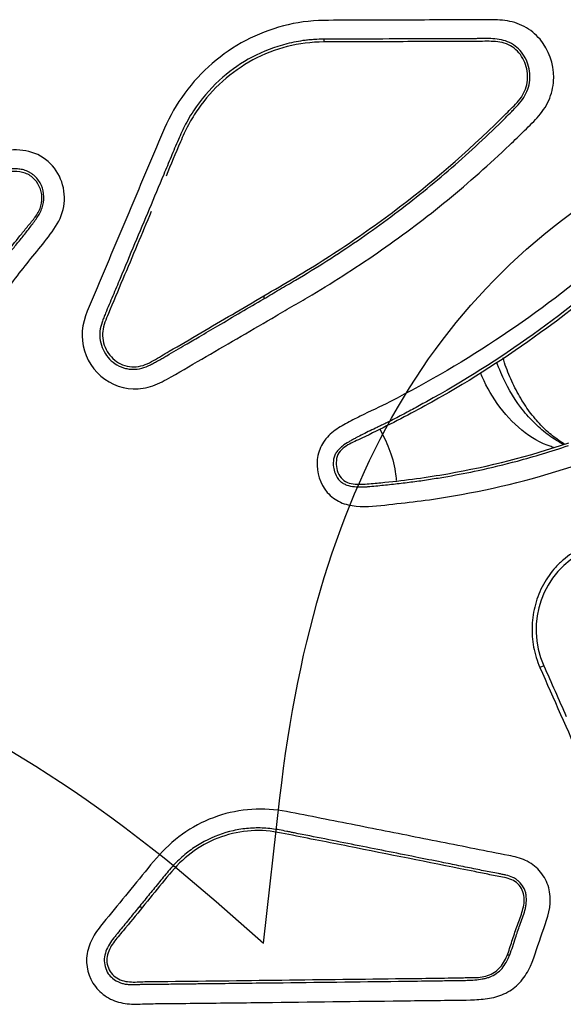
# Model space of a CAD drawing. Units: millimetres. Extents: x 0 to 291, y 0 to 204.
# Drawn here: x 139 to 145, y 103 to 114 of the extents above; entities that cross this region are included whole.
import ezdxf

# ---------------------------------------------------------------- set-up
doc = ezdxf.new("R2010")
doc.units = ezdxf.units.MM
doc.layers.add('C-2009-PLAST', color=7, linetype='Continuous')
doc.layers.add('Predeterminado', color=7, linetype='Continuous')

# ---------------------------------------------------------------- blocks, each defined once
blk = doc.blocks.new('SE')
at = {"layer": 'C-2009-PLAST', "color": 7, "linetype": 'Continuous'}
for p, q in [((142.192, 114.214), (142.189, 114.183)), ((141.505, 111.285), (141.505, 111.251)), ((144.703, 107.064), (144.658, 107.044)), ((140.12, 104.308), (140.074, 104.303)), ((144.314, 103.764), (144.283, 103.755))]:
    blk.add_line(p, q, dxfattribs=at)
blk.add_arc((145.615, 107.476), 1.001, 116.2699, 204.3243, dxfattribs=at)
for points, knots in [([(141.646, 111.057), (141.38, 110.902), (141.113, 110.747), (140.713, 110.515), (140.58, 110.436), (140.378, 110.322), (140.31, 110.284), (140.166, 110.234), (140.088, 110.222), (139.859, 110.23), (139.708, 110.298), (139.495, 110.521), (139.432, 110.673), (139.428, 110.985), (139.495, 111.129), (139.617, 111.414), (139.677, 111.557), (139.858, 111.985), (139.978, 112.27), (140.159, 112.698), (140.22, 112.841), (140.339, 113.127), (140.398, 113.27), (140.552, 113.536), (140.645, 113.663), (140.856, 113.891), (140.972, 113.992), (141.356, 114.254), (141.65, 114.369), (142.109, 114.432), (142.264, 114.43), (142.572, 114.43), (142.727, 114.431), (143.188, 114.433), (143.495, 114.434), (143.878, 114.436), (143.955, 114.436), (144.107, 114.437), (144.184, 114.437), (144.334, 114.417), (144.41, 114.396), (144.548, 114.323), (144.609, 114.273), (144.761, 114.094), (144.819, 113.934), (144.815, 113.696), (144.8, 113.617), (144.742, 113.469), (144.698, 113.401), (144.596, 113.281), (144.539, 113.227), (144.426, 113.116), (144.37, 113.061), (144.198, 112.897), (144.082, 112.791), (143.727, 112.477), (143.483, 112.276), (142.981, 111.897), (142.723, 111.717), (142.326, 111.461), (142.191, 111.378), (141.988, 111.257), (141.919, 111.217), (141.782, 111.137), (141.712, 111.096), (141.646, 111.057)], [0, 0, 0, 0, 0.0625, 0.0625, 0.09375, 0.09375, 0.109375, 0.109375, 0.125, 0.125, 0.15625, 0.15625, 0.1875, 0.1875, 0.21875, 0.21875, 0.25, 0.25, 0.3125, 0.3125, 0.34375, 0.34375, 0.375, 0.375, 0.40625, 0.40625, 0.4375, 0.4375, 0.5, 0.5, 0.53125, 0.53125, 0.5625, 0.5625, 0.625, 0.625, 0.640625, 0.640625, 0.65625, 0.65625, 0.671875, 0.671875, 0.6875, 0.6875, 0.71875, 0.71875, 0.734375, 0.734375, 0.75, 0.75, 0.765625, 0.765625, 0.78125, 0.78125, 0.8125, 0.8125, 0.875, 0.875, 0.9375, 0.9375, 0.96875, 0.96875, 0.984375, 0.984375, 1, 1, 1, 1]), ([(145.104, 109.363), (144.638, 109.206), (144.16, 109.086), (143.549, 108.981), (143.427, 108.962), (143.18, 108.93), (143.057, 108.917), (142.81, 108.889), (142.685, 108.873), (142.499, 108.891), (142.437, 108.904), (142.323, 108.956), (142.272, 108.994), (142.148, 109.139), (142.108, 109.269), (142.118, 109.457), (142.134, 109.521), (142.192, 109.632), (142.234, 109.682), (142.33, 109.763), (142.385, 109.796), (142.495, 109.856), (142.55, 109.884), (142.719, 109.967), (142.832, 110.019), (143.389, 110.302), (143.817, 110.554), (145.049, 111.379), (145.805, 112.03), (146.561, 112.852), (146.644, 112.944), (146.807, 113.132), (146.886, 113.229), (147.13, 113.511), (147.307, 113.682), (147.706, 113.976), (147.92, 114.096), (148.366, 114.279), (148.602, 114.343), (149.075, 114.404), (149.314, 114.399), (149.787, 114.402), (150.023, 114.405), (150.492, 114.409), (150.725, 114.411), (151.073, 114.414), (151.189, 114.413), (151.362, 114.416), (151.419, 114.418), (151.534, 114.423), (151.592, 114.424), (151.706, 114.407), (151.763, 114.39), (151.867, 114.329), (151.912, 114.286), (152.018, 114.13), (152.051, 113.991), (152.02, 113.797), (151.994, 113.735), (151.921, 113.631), (151.875, 113.589), (151.775, 113.518), (151.722, 113.489), (151.618, 113.427), (151.565, 113.396), (151.408, 113.303), (151.302, 113.243), (151.092, 113.117), (150.987, 113.053), (150.673, 112.86), (150.465, 112.727), (149.842, 112.319), (149.431, 112.032), (148.823, 111.58), (148.621, 111.426), (148.22, 111.111), (148.023, 110.947), (147.411, 110.486), (146.982, 110.213), (146.304, 109.855), (146.072, 109.744), (145.716, 109.591), (145.596, 109.542), (145.413, 109.472), (145.352, 109.45), (145.26, 109.417), (145.229, 109.406), (145.167, 109.384), (145.134, 109.373), (145.104, 109.363)], [0, 0, 0, 0, 0.0625, 0.0625, 0.078125, 0.078125, 0.09375, 0.09375, 0.109375, 0.109375, 0.117187, 0.117187, 0.125, 0.125, 0.140625, 0.140625, 0.148437, 0.148437, 0.15625, 0.15625, 0.164062, 0.164062, 0.171875, 0.171875, 0.1875, 0.1875, 0.25, 0.25, 0.375, 0.375, 0.390625, 0.390625, 0.40625, 0.40625, 0.4375, 0.4375, 0.46875, 0.46875, 0.5, 0.5, 0.53125, 0.53125, 0.5625, 0.5625, 0.59375, 0.59375, 0.609375, 0.609375, 0.617187, 0.617187, 0.625, 0.625, 0.632812, 0.632812, 0.640625, 0.640625, 0.65625, 0.65625, 0.664062, 0.664062, 0.671875, 0.671875, 0.679687, 0.679687, 0.6875, 0.6875, 0.703125, 0.703125, 0.71875, 0.71875, 0.75, 0.75, 0.8125, 0.8125, 0.84375, 0.84375, 0.875, 0.875, 0.9375, 0.9375, 0.96875, 0.96875, 0.984375, 0.984375, 0.992187, 0.992187, 0.996094, 0.996094, 1, 1, 1, 1]), ([(142.192, 114.214), (142.157, 114.214), (142.103, 114.212), (142.032, 114.207), (141.926, 114.196), (141.699, 114.153), (141.371, 114.027), (141.015, 113.783), (140.769, 113.509), (140.614, 113.258), (140.525, 113.062), (140.446, 112.87), (140.279, 112.474), (140.086, 112.011), (139.891, 111.549), (139.781, 111.284), (139.717, 111.136), (139.677, 111.036), (139.652, 110.969), (139.62, 110.848), (139.647, 110.7), (139.723, 110.579), (139.803, 110.507), (139.884, 110.467), (139.953, 110.451), (140.023, 110.444), (140.112, 110.455), (140.194, 110.489), (140.25, 110.518), (140.281, 110.536), (140.312, 110.553), (140.351, 110.575), (140.417, 110.614), (140.503, 110.664), (140.626, 110.736), (140.786, 110.829), (141.085, 111.005), (141.331, 111.149), (141.505, 111.251)], [0, 0, 0, 0, 0.015788, 0.02367, 0.031549, 0.063097, 0.12551, 0.184607, 0.25083, 0.28498, 0.313067, 0.344317, 0.375575, 0.500604, 0.563118, 0.594375, 0.625633, 0.633448, 0.641272, 0.656843, 0.687718, 0.703293, 0.718851, 0.734423, 0.742262, 0.750025, 0.765586, 0.781111, 0.788931, 0.79284, 0.79675, 0.804567, 0.812384, 0.830252, 0.84812, 0.874923, 0.911215, 1, 1, 1, 1]), ([(142.189, 114.183), (142.048, 114.181), (141.909, 114.165), (141.638, 114.096), (141.504, 114.044), (141.134, 113.844), (140.917, 113.65), (140.715, 113.359), (140.677, 113.298), (140.61, 113.173), (140.581, 113.108), (140.497, 112.913), (140.443, 112.782), (140.389, 112.651)], [0, 0, 0, 0, 0.0625, 0.0625, 0.125, 0.125, 0.25, 0.25, 0.28125, 0.28125, 0.3125, 0.3125, 0.375, 0.375, 0.375, 0.375]), ([(141.505, 111.251), (141.565, 111.287), (141.686, 111.358), (141.928, 111.499), (142.345, 111.755), (142.921, 112.15), (143.577, 112.671), (144.015, 113.072), (144.264, 113.316), (144.325, 113.378), (144.374, 113.428), (144.422, 113.478), (144.477, 113.546), (144.524, 113.641), (144.554, 113.779), (144.529, 113.96), (144.427, 114.105), (144.315, 114.18), (144.22, 114.21), (144.121, 114.221), (144.036, 114.222), (143.968, 114.221), (143.901, 114.22), (143.699, 114.22), (143.395, 114.218), (142.931, 114.217), (142.543, 114.215), (142.271, 114.215), (142.192, 114.214)], [0, 0, 0, 0, 0.031517, 0.063028, 0.125962, 0.251615, 0.3777, 0.503765, 0.519551, 0.53534, 0.543237, 0.551142, 0.566873, 0.582634, 0.598372, 0.62956, 0.660824, 0.676527, 0.692172, 0.707491, 0.722837, 0.731635, 0.738235, 0.753634, 0.824025, 0.876817, 0.964353, 1, 1, 1, 1]), ([(141.505, 111.285), (141.743, 111.424), (141.982, 111.563), (142.445, 111.859), (142.671, 112.014), (143.332, 112.501), (143.75, 112.856), (144.193, 113.286), (144.242, 113.335), (144.339, 113.432), (144.39, 113.478), (144.473, 113.587), (144.501, 113.652), (144.524, 113.788), (144.518, 113.86), (144.473, 113.99), (144.434, 114.049), (144.333, 114.141), (144.269, 114.17), (144.136, 114.192), (144.07, 114.191), (143.936, 114.189), (143.869, 114.189), (143.535, 114.188), (143.266, 114.187), (142.863, 114.185), (142.728, 114.185), (142.459, 114.184), (142.324, 114.186), (142.189, 114.183)], [0, 0, 0, 0, 0.125, 0.125, 0.25, 0.25, 0.5, 0.5, 0.53125, 0.53125, 0.5625, 0.5625, 0.59375, 0.59375, 0.625, 0.625, 0.65625, 0.65625, 0.6875, 0.6875, 0.71875, 0.71875, 0.75, 0.75, 0.875, 0.875, 0.9375, 0.9375, 1, 1, 1, 1]), ([(149.116, 114.183), (149.059, 114.181), (148.969, 114.178), (148.856, 114.168), (148.686, 114.148), (148.326, 114.073), (147.788, 113.841), (147.317, 113.473), (147.041, 113.157), (146.888, 112.971), (146.653, 112.699), (146.287, 112.303), (145.6, 111.635), (144.671, 110.876), (143.81, 110.323), (143.283, 110.033), (143.151, 109.961), (143.044, 109.905), (142.969, 109.866), (142.904, 109.834), (142.85, 109.808), (142.79, 109.779), (142.719, 109.746), (142.638, 109.706), (142.571, 109.671), (142.518, 109.643), (142.465, 109.613), (142.413, 109.581), (142.368, 109.541), (142.338, 109.507), (142.315, 109.467), (142.297, 109.409), (142.297, 109.337), (142.319, 109.248), (142.356, 109.188), (142.394, 109.157), (142.419, 109.14), (142.466, 109.119), (142.539, 109.105), (142.613, 109.103), (142.673, 109.106), (142.732, 109.111), (142.807, 109.118), (142.926, 109.131), (143.074, 109.147), (143.253, 109.169), (143.43, 109.195), (143.664, 109.234), (143.99, 109.297), (144.35, 109.384), (144.692, 109.481), (144.885, 109.544), (144.984, 109.576)], [0, 0, 0, 0, 0.015852, 0.024889, 0.031662, 0.063335, 0.126048, 0.188851, 0.220083, 0.235737, 0.251378, 0.313826, 0.376204, 0.500917, 0.625677, 0.641281, 0.656891, 0.6647, 0.672509, 0.678757, 0.683444, 0.688132, 0.695946, 0.703757, 0.711567, 0.715474, 0.719382, 0.727222, 0.731128, 0.735056, 0.738959, 0.742889, 0.750681, 0.756938, 0.766294, 0.768244, 0.770198, 0.774128, 0.781952, 0.789728, 0.793617, 0.797512, 0.80531, 0.813106, 0.828699, 0.84429, 0.859884, 0.875481, 0.906481, 0.946613, 0.972702, 1, 1, 1, 1]), ([(134.728, 109.746), (134.344, 110.364), (133.951, 110.978), (133.502, 111.662), (133.453, 111.739), (133.351, 111.89), (133.298, 111.964), (133.222, 112.131), (133.201, 112.228), (133.205, 112.419), (133.228, 112.514), (133.315, 112.687), (133.377, 112.762), (133.529, 112.877), (133.619, 112.918), (133.806, 112.952), (133.903, 112.946), (134.092, 112.927), (134.186, 112.913), (134.656, 112.836), (135.034, 112.797), (135.791, 112.746), (136.171, 112.737), (136.932, 112.753), (137.313, 112.778), (137.881, 112.839), (138.07, 112.864), (138.353, 112.905), (138.446, 112.927), (138.635, 112.954), (138.73, 112.956), (138.915, 112.91), (139, 112.862), (139.134, 112.728), (139.183, 112.643), (139.233, 112.46), (139.235, 112.362), (139.191, 112.178), (139.143, 112.094), (138.977, 111.863), (138.851, 111.721), (138.618, 111.421), (138.505, 111.269), (137.958, 110.492), (137.591, 109.835), (137.218, 108.971), (137.147, 108.797), (137.047, 108.531), (137.015, 108.442), (136.953, 108.263), (136.927, 108.171), (136.856, 107.996), (136.805, 107.913), (136.666, 107.784), (136.581, 107.736), (136.397, 107.684), (136.3, 107.68), (136.115, 107.719), (136.028, 107.762), (135.803, 107.942), (135.715, 108.115), (135.519, 108.442), (135.422, 108.607), (135.226, 108.933), (135.127, 109.096), (134.978, 109.34), (134.928, 109.421), (134.853, 109.543), (134.828, 109.583), (134.778, 109.665), (134.752, 109.707), (134.728, 109.746)], [0, 0, 0, 0, 0.125, 0.125, 0.140625, 0.140625, 0.15625, 0.15625, 0.171875, 0.171875, 0.1875, 0.1875, 0.203125, 0.203125, 0.21875, 0.21875, 0.234375, 0.234375, 0.25, 0.25, 0.3125, 0.3125, 0.375, 0.375, 0.4375, 0.4375, 0.46875, 0.46875, 0.484375, 0.484375, 0.5, 0.5, 0.515625, 0.515625, 0.53125, 0.53125, 0.546875, 0.546875, 0.5625, 0.5625, 0.59375, 0.59375, 0.625, 0.625, 0.75, 0.75, 0.78125, 0.78125, 0.796875, 0.796875, 0.8125, 0.8125, 0.828125, 0.828125, 0.84375, 0.84375, 0.859375, 0.859375, 0.875, 0.875, 0.90625, 0.90625, 0.9375, 0.9375, 0.96875, 0.96875, 0.984375, 0.984375, 0.992188, 0.992188, 1, 1, 1, 1]), ([(134.93, 109.865), (134.994, 109.76), (135.178, 109.461), (135.404, 109.086), (135.588, 108.777), (135.678, 108.626), (135.745, 108.513), (135.812, 108.4), (135.868, 108.306), (135.912, 108.23), (135.941, 108.183), (135.964, 108.146), (135.989, 108.11), (136.036, 108.05), (136.1, 107.99), (136.176, 107.944), (136.297, 107.897), (136.463, 107.916), (136.588, 108.006), (136.643, 108.074), (136.685, 108.151), (136.712, 108.234), (136.739, 108.317), (136.766, 108.4), (136.802, 108.502), (136.861, 108.666), (136.938, 108.868), (137.035, 109.109), (137.137, 109.347), (137.244, 109.583), (137.395, 109.893), (137.677, 110.429), (138.043, 111.019), (138.372, 111.477), (138.531, 111.685), (138.611, 111.788), (138.68, 111.873), (138.736, 111.94), (138.79, 112.008), (138.837, 112.068), (138.875, 112.121), (138.901, 112.156), (138.931, 112.201), (138.963, 112.258), (138.992, 112.34), (138.999, 112.452), (138.958, 112.578), (138.892, 112.654), (138.839, 112.691), (138.8, 112.711), (138.751, 112.727), (138.686, 112.736), (138.643, 112.735), (138.618, 112.734)], [0, 0, 0, 0, 0.044154, 0.126022, 0.157528, 0.173281, 0.189033, 0.204786, 0.220539, 0.228415, 0.236293, 0.240232, 0.24416, 0.251978, 0.267656, 0.275508, 0.283394, 0.314201, 0.329857, 0.337709, 0.345568, 0.361192, 0.369026, 0.376853, 0.392474, 0.408072, 0.439218, 0.4703, 0.501334, 0.532335, 0.563319, 0.625297, 0.749745, 0.812348, 0.827995, 0.843644, 0.859299, 0.867129, 0.874955, 0.890604, 0.894519, 0.898434, 0.906241, 0.91403, 0.921887, 0.937481, 0.953073, 0.968673, 0.972619, 0.976534, 0.984377, 0.991172, 1, 1, 1, 1]), ([(134.938, 109.907), (135.118, 109.614), (135.297, 109.321), (135.562, 108.879), (135.65, 108.731), (135.781, 108.509), (135.826, 108.435), (135.913, 108.288), (135.952, 108.211), (136.049, 108.068), (136.111, 108.001), (136.268, 107.93), (136.361, 107.929), (136.524, 107.987), (136.594, 108.047), (136.655, 108.162), (136.669, 108.203), (136.697, 108.285), (136.71, 108.326), (136.834, 108.695), (136.96, 109.016), (137.376, 109.963), (137.712, 110.57), (138.196, 111.283), (138.297, 111.423), (138.503, 111.7), (138.612, 111.834), (138.747, 112.003), (138.774, 112.037), (138.829, 112.104), (138.857, 112.136), (138.91, 112.204), (138.934, 112.241), (138.965, 112.322), (138.972, 112.366), (138.969, 112.495), (138.93, 112.581), (138.831, 112.665), (138.791, 112.684), (138.707, 112.704), (138.664, 112.706), (138.62, 112.704)], [0, 0, 0, 0, 0.125, 0.125, 0.1875, 0.1875, 0.21875, 0.21875, 0.25, 0.25, 0.28125, 0.28125, 0.3125, 0.3125, 0.34375, 0.34375, 0.359375, 0.359375, 0.375, 0.375, 0.5, 0.5, 0.75, 0.75, 0.8125, 0.8125, 0.875, 0.875, 0.890625, 0.890625, 0.90625, 0.90625, 0.921875, 0.921875, 0.9375, 0.9375, 0.96875, 0.96875, 0.984375, 0.984375, 1, 1, 1, 1]), ([(140.219, 112.247), (140.166, 112.12), (140.113, 111.993), (139.95, 111.605), (139.839, 111.344), (139.703, 111.017), (139.673, 110.951), (139.657, 110.81), (139.672, 110.738), (139.736, 110.611), (139.785, 110.557), (139.906, 110.486), (139.979, 110.47), (140.119, 110.482), (140.184, 110.512), (140.305, 110.582), (140.365, 110.618), (140.546, 110.722), (140.666, 110.793), (141.026, 111.004), (141.266, 111.144), (141.505, 111.285)], [0.4393329, 0.4393329, 0.4393329, 0.4393329, 0.5, 0.5, 0.625, 0.625, 0.65625, 0.65625, 0.6875, 0.6875, 0.71875, 0.71875, 0.75, 0.75, 0.78125, 0.78125, 0.8125, 0.8125, 0.875, 0.875, 1, 1, 1, 1]), ([(145.57, 111.583), (145.303, 111.35), (145.027, 111.129), (144.355, 110.636), (143.955, 110.376), (143.334, 110.02), (143.123, 109.908), (142.801, 109.747), (142.695, 109.692), (142.531, 109.618), (142.475, 109.594), (142.402, 109.541), (142.379, 109.519), (142.346, 109.467), (142.337, 109.436), (142.327, 109.344), (142.34, 109.28), (142.39, 109.202), (142.412, 109.179), (142.466, 109.15), (142.496, 109.142), (142.586, 109.13), (142.647, 109.136), (142.768, 109.146), (142.828, 109.151), (143.129, 109.182), (143.369, 109.214), (144.08, 109.338), (144.54, 109.456), (144.988, 109.608)], [0.4063566, 0.4063566, 0.4063566, 0.4063566, 0.5, 0.5, 0.625, 0.625, 0.6875, 0.6875, 0.71875, 0.71875, 0.734375, 0.734375, 0.7421875, 0.7421875, 0.75, 0.75, 0.765625, 0.765625, 0.7734375, 0.7734375, 0.78125, 0.78125, 0.796875, 0.796875, 0.8125, 0.8125, 0.875, 0.875, 1, 1, 1, 1]), ([(144.925, 109.59), (144.921, 109.592), (144.858, 109.625), (144.74, 109.703), (144.581, 109.843), (144.389, 110.063), (144.252, 110.301), (144.179, 110.49), (144.165, 110.53)], [0.1545391, 0.1545391, 0.1545391, 0.1545391, 0.156728, 0.1879748, 0.2191224, 0.2504666, 0.3126794, 0.329523, 0.329523, 0.329523, 0.329523]), ([(144.941, 109.594), (144.936, 109.596), (144.884, 109.627), (144.785, 109.697), (144.649, 109.825), (144.523, 109.98), (144.409, 110.16), (144.311, 110.359), (144.259, 110.504), (144.237, 110.577)], [0.0528463, 0.0528463, 0.0528463, 0.0528463, 0.0557636, 0.0861327, 0.1169572, 0.1484088, 0.1804164, 0.2127136, 0.2447399, 0.2447399, 0.2447399, 0.2447399]), ([(144.814, 109.556), (144.804, 109.559), (144.795, 109.561), (144.667, 109.601), (144.556, 109.668), (144.348, 109.838), (144.253, 109.94), (144.096, 110.163), (144.031, 110.281), (143.979, 110.407)], [0.120055, 0.120055, 0.120055, 0.120055, 0.125, 0.125, 0.1875, 0.1875, 0.25, 0.25, 0.3054378, 0.3054378, 0.3054378, 0.3054378]), ([(142.831, 109.765), (142.868, 109.694), (142.903, 109.622), (142.968, 109.46), (142.992, 109.371), (143.011, 109.245), (143.015, 109.212), (143.017, 109.178)], [0.1931153, 0.1931153, 0.1931153, 0.1931153, 0.25, 0.25, 0.3125, 0.3125, 0.3347321, 0.3347321, 0.3347321, 0.3347321]), ([(147.17, 109.418), (146.6, 109.137), (146.027, 108.854), (145.379, 108.531), (145.307, 108.495), (145.199, 108.441), (145.163, 108.424), (145.091, 108.387), (145.056, 108.367), (144.988, 108.324), (144.957, 108.299), (144.896, 108.247), (144.867, 108.219), (144.784, 108.128), (144.737, 108.062), (144.679, 107.955), (144.661, 107.918), (144.63, 107.842), (144.617, 107.803), (144.596, 107.724), (144.587, 107.685), (144.575, 107.604), (144.571, 107.562), (144.566, 107.439), (144.572, 107.358), (144.594, 107.237), (144.604, 107.197), (144.628, 107.119), (144.642, 107.081), (144.658, 107.044)], [0, 0, 0, 0, 0.5, 0.5, 0.5625, 0.5625, 0.59375, 0.59375, 0.625, 0.625, 0.65625, 0.65625, 0.6875, 0.6875, 0.75, 0.75, 0.78125, 0.78125, 0.8125, 0.8125, 0.84375, 0.84375, 0.875, 0.875, 0.9375, 0.9375, 0.96875, 0.96875, 1, 1, 1, 1]), ([(139.924, 104.437), (140.01, 104.541), (140.096, 104.645), (140.266, 104.855), (140.355, 104.959), (140.659, 105.224), (140.908, 105.346), (141.3, 105.424), (141.435, 105.433), (141.7, 105.415), (141.831, 105.386), (142.224, 105.309), (142.486, 105.257), (143.007, 105.154), (143.267, 105.102), (143.656, 105.025), (143.786, 104.999), (144.045, 104.948), (144.174, 104.921), (144.368, 104.885), (144.433, 104.87), (144.552, 104.815), (144.607, 104.775), (144.695, 104.677), (144.73, 104.618), (144.773, 104.491), (144.78, 104.423), (144.767, 104.22), (144.713, 104.095), (144.624, 103.841), (144.59, 103.708), (144.497, 103.531), (144.458, 103.475), (144.363, 103.382), (144.308, 103.345), (144.188, 103.29), (144.123, 103.273), (143.994, 103.255), (143.929, 103.252), (143.734, 103.245), (143.603, 103.246), (143.342, 103.242), (143.212, 103.241), (142.558, 103.233), (142.033, 103.226), (141.243, 103.217), (140.979, 103.214), (140.582, 103.21), (140.45, 103.207), (140.251, 103.207), (140.185, 103.206), (140.052, 103.201), (139.986, 103.199), (139.854, 103.219), (139.79, 103.239), (139.673, 103.304), (139.622, 103.348), (139.501, 103.506), (139.465, 103.646), (139.499, 103.843), (139.523, 103.907), (139.587, 104.023), (139.628, 104.077), (139.755, 104.231), (139.838, 104.333), (139.924, 104.437)], [0, 0, 0, 0, 0.03125, 0.03125, 0.0625, 0.0625, 0.125, 0.125, 0.15625, 0.15625, 0.1875, 0.1875, 0.25, 0.25, 0.3125, 0.3125, 0.34375, 0.34375, 0.375, 0.375, 0.390625, 0.390625, 0.40625, 0.40625, 0.421875, 0.421875, 0.4375, 0.4375, 0.46875, 0.46875, 0.5, 0.5, 0.515625, 0.515625, 0.53125, 0.53125, 0.546875, 0.546875, 0.5625, 0.5625, 0.59375, 0.59375, 0.625, 0.625, 0.75, 0.75, 0.8125, 0.8125, 0.84375, 0.84375, 0.859375, 0.859375, 0.875, 0.875, 0.890625, 0.890625, 0.90625, 0.90625, 0.9375, 0.9375, 0.953125, 0.953125, 0.96875, 0.96875, 1, 1, 1, 1]), ([(144.314, 103.764), (144.326, 103.796), (144.35, 103.86), (144.377, 103.95), (144.404, 104.031), (144.441, 104.135), (144.478, 104.228), (144.497, 104.315), (144.505, 104.374), (144.505, 104.435), (144.491, 104.493), (144.467, 104.546), (144.431, 104.592), (144.393, 104.623), (144.37, 104.638), (144.332, 104.657), (144.285, 104.671), (144.228, 104.683), (144.171, 104.693), (144.1, 104.707), (144.014, 104.724), (143.891, 104.749), (143.732, 104.781), (143.503, 104.827), (143.109, 104.906), (142.55, 105.017), (142.073, 105.112), (141.812, 105.164), (141.754, 105.176), (141.654, 105.195), (141.537, 105.21), (141.419, 105.213), (141.302, 105.207), (141.097, 105.176), (140.873, 105.092), (140.672, 104.967), (140.534, 104.852), (140.413, 104.72), (140.301, 104.58), (140.187, 104.442), (140.112, 104.349), (140.074, 104.303)], [0, 0, 0, 0, 0.017869, 0.035741, 0.049142, 0.062542, 0.093737, 0.101517, 0.109342, 0.124976, 0.132826, 0.140621, 0.15622, 0.164076, 0.16798, 0.171877, 0.18753, 0.195342, 0.203158, 0.218797, 0.234436, 0.250079, 0.285827, 0.321569, 0.375175, 0.500244, 0.625346, 0.633168, 0.64099, 0.656612, 0.687713, 0.703278, 0.718947, 0.750151, 0.812386, 0.843459, 0.874674, 0.906035, 0.937356, 0.968678, 1, 1, 1, 1]), ([(144.283, 103.755), (144.305, 103.809), (144.322, 103.864), (144.357, 103.975), (144.376, 104.03), (144.415, 104.138), (144.437, 104.192), (144.47, 104.303), (144.483, 104.36), (144.475, 104.477), (144.448, 104.533), (144.366, 104.614), (144.31, 104.635), (144.198, 104.658), (144.141, 104.667), (144.029, 104.69), (143.973, 104.702), (143.466, 104.803), (143.014, 104.894), (142.333, 105.03), (142.105, 105.074), (141.763, 105.143), (141.649, 105.169), (141.418, 105.188), (141.303, 105.18), (141.074, 105.133), (140.965, 105.095), (140.758, 104.989), (140.661, 104.921), (140.49, 104.764), (140.417, 104.672), (140.269, 104.49), (140.195, 104.399), (140.12, 104.308)], [0, 0, 0, 0, 0.03125, 0.03125, 0.0625, 0.0625, 0.09375, 0.09375, 0.125, 0.125, 0.15625, 0.15625, 0.1875, 0.1875, 0.21875, 0.21875, 0.25, 0.25, 0.5, 0.5, 0.625, 0.625, 0.6875, 0.6875, 0.75, 0.75, 0.8125, 0.8125, 0.875, 0.875, 0.9375, 0.9375, 1, 1, 1, 1]), ([(140.074, 104.303), (140.036, 104.257), (139.98, 104.188), (139.905, 104.096), (139.858, 104.038), (139.821, 103.992), (139.783, 103.946), (139.722, 103.863), (139.676, 103.748), (139.688, 103.628), (139.723, 103.551), (139.783, 103.485), (139.849, 103.449), (139.911, 103.432), (139.97, 103.424), (140.029, 103.424), (140.088, 103.427), (140.147, 103.429), (140.221, 103.43), (140.31, 103.43), (140.428, 103.431), (140.576, 103.433), (140.753, 103.435), (141.107, 103.439), (141.873, 103.448), (142.693, 103.458), (143.335, 103.466), (143.539, 103.469), (143.655, 103.47), (143.742, 103.47), (143.829, 103.473), (143.916, 103.477), (143.987, 103.485), (144.043, 103.497), (144.125, 103.523), (144.211, 103.581), (144.277, 103.68), (144.301, 103.735), (144.314, 103.764)], [0, 0, 0, 0, 0.03121, 0.046814, 0.062419, 0.070222, 0.078024, 0.093654, 0.124589, 0.140168, 0.155756, 0.168316, 0.186901, 0.194689, 0.202525, 0.218144, 0.225959, 0.23378, 0.249411, 0.265033, 0.280652, 0.311889, 0.343119, 0.374345, 0.49922, 0.749024, 0.811531, 0.84278, 0.858405, 0.87403, 0.889648, 0.905274, 0.920971, 0.928925, 0.936866, 0.968316, 0.98303, 1, 1, 1, 1]), ([(140.12, 104.308), (140.046, 104.218), (139.974, 104.127), (139.861, 103.993), (139.822, 103.95), (139.754, 103.855), (139.725, 103.801), (139.705, 103.686), (139.719, 103.625), (139.78, 103.526), (139.831, 103.49), (139.941, 103.454), (140, 103.452), (140.117, 103.456), (140.175, 103.46), (140.699, 103.463), (141.163, 103.47), (142.089, 103.481), (142.551, 103.486), (143.24, 103.495), (143.469, 103.496), (143.755, 103.503), (143.813, 103.504), (143.927, 103.504), (143.984, 103.505), (144.096, 103.537), (144.149, 103.566), (144.231, 103.648), (144.26, 103.701), (144.283, 103.755)], [0, 0, 0, 0, 0.0625, 0.0625, 0.09375, 0.09375, 0.125, 0.125, 0.15625, 0.15625, 0.1875, 0.1875, 0.21875, 0.21875, 0.25, 0.25, 0.5, 0.5, 0.75, 0.75, 0.875, 0.875, 0.90625, 0.90625, 0.9375, 0.9375, 0.96875, 0.96875, 1, 1, 1, 1])]:
    blk.add_open_spline(points, degree=3, knots=knots, dxfattribs=at)
for points in [[(144.658, 107.044), (144.816, 106.687), (144.973, 106.33), (145.131, 105.974)], [(144.703, 107.064), (144.789, 106.871), (144.874, 106.678), (144.959, 106.486)]]:
    blk.add_open_spline(points, degree=3, dxfattribs=at)
blk = doc.blocks.new('SE348')
at = {"color": 7, "linetype": 'Continuous'}
for p, q in [((141.501, 103.898), (141.689, 105.554)), ((140.962, 104.371), (141.501, 103.898))]:
    blk.add_line(p, q, dxfattribs=at)
blk = doc.blocks.new('SE347')
blk.add_blockref('SE348', (0, 0))

msp = doc.modelspace()

# ---------------------------------------------------------------- linework, layer by layer
at = {"color": 7, "linetype": 'Continuous'}
for points in [[(141.6894, 105.5543), (142.107, 109.2284), (143.5453, 111.6057), (146.1446, 112.9179)], [(136.9304, 106.7382), (137.6516, 106.7702), (139.3883, 105.7504), (140.9617, 104.3709)]]:
    msp.add_open_spline(points, degree=3, dxfattribs=at)

# ---------------------------------------------------------------- block references
msp.add_blockref('SE347', (0, 0))
at = {"layer": 'Predeterminado'}
msp.add_blockref('SE', (0, 0), dxfattribs=at)

doc.saveas('drawing.dxf')
